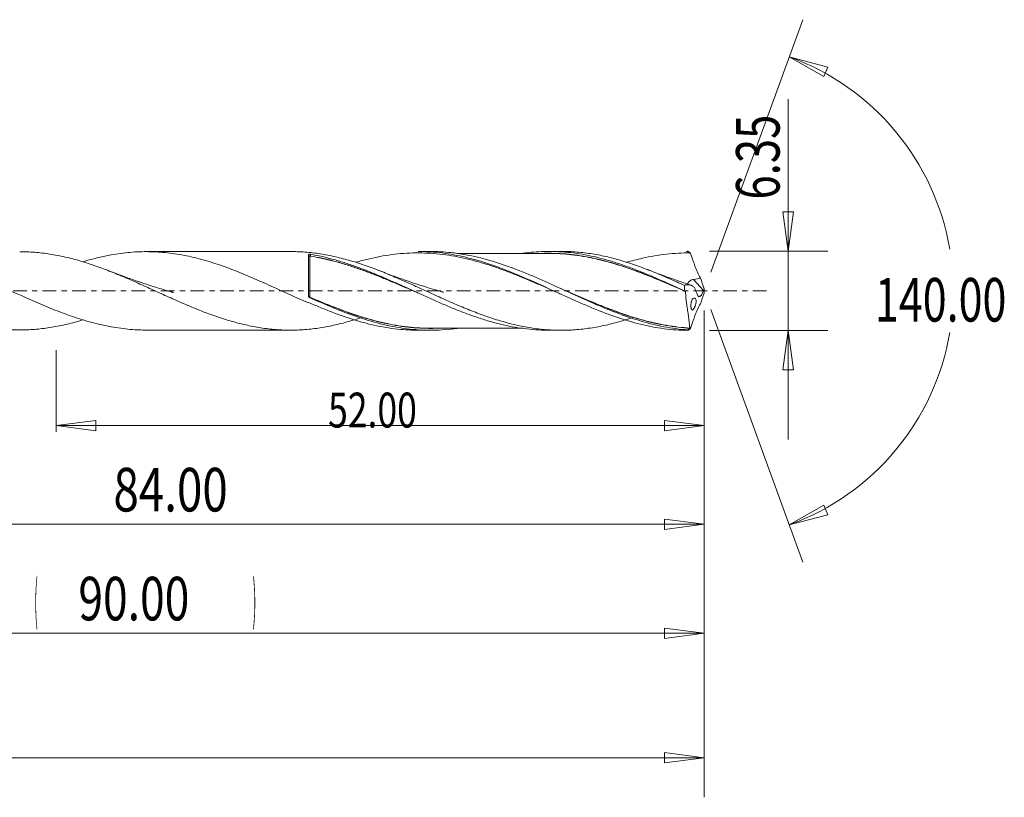
# Model space of a CAD drawing. Units: millimetres. Extents: x -45 to 114, y -67 to 23.
# Drawn here: x 35 to 114, y -41 to 22 of the extents above; entities that cross this region are included whole.
import ezdxf

# ---------------------------------------------------------------- set-up
doc = ezdxf.new("R2010")
doc.units = ezdxf.units.MM
doc.linetypes.add('CENTER', pattern=[47.5, 22, -8.5, 8.5, -8.5])
for name, color, linetype in [('1', 4, 'Continuous'), ('2', 7, 'Continuous'), ('SK2', 7, 'Continuous'), ('SK4', 2, 'CENTER')]:
    doc.layers.add(name, color=color, linetype=linetype)
doc.styles.add('iso_b_vert', font='simplex.shx')
doc.dimstyles.get("Standard").update_dxf_attribs({"dimtxt": 0.18, "dimasz": 0.18, "dimexe": 0.18, "dimexo": 0.0625, "dimgap": 0.09, "dimtad": 1, "dimzin": 0, "dimdsep": 52, "dimtxsty": 'Standard', "dimcen": 0.09, "dimadec": 0, "dimazin": 0, "dimtfac": 1, "dimtdec": 4, "dimtofl": 0, "dimtmove": 0, "dimatfit": 3, "dimfxl": 1, "dimtolj": 1, "dimtzin": 0, "dimarcsym": 0})

# ---------------------------------------------------------------- blocks, each defined once
blk = doc.blocks.new('_U0')
at = {"layer": 'SK2', "lineweight": 13}
for p, q in [((90, -1.5875), (90, -30.67512)), ((0, -5.5875), (0, -30.67512)), ((0, -27.50012), (3.174998, -27.082123)), ((0, -27.50012), (90, -27.50012)), ((0, -27.50012), (3.175002, -27.918117)), ((3.174998, -27.082123), (3.175002, -27.918117)), ((90, -27.50012), (86.824998, -27.082123)), ((86.825002, -27.918117), (86.824998, -27.082123)), ((90, -27.50012), (86.825002, -27.918117))]:
    blk.add_line(p, q, dxfattribs=at)
at = {"layer": 'SK2', "lineweight": 18, "attachment_point": 7, "line_spacing_factor": 1.084337, "style": 'iso_b_vert'}
for s, insert, char_height in [('\\W0.1790;(', (36.244329, -26.400814), 3.175), ('\\W0.7468;90.00', (39.770389, -26.467451), 3.50012), ('\\W0.1969;)', (53.758393, -26.400814), 3.175)]:
    blk.add_mtext(s, dxfattribs=dict(at, insert=insert, char_height=char_height))
blk = doc.blocks.new('_Closed')
at = {"lineweight": -2}
for p, q in [((-1, 0.166667), (0, 0)), ((-1, 0.166667), (-1, -0.166667)), ((0, 0), (-1, -0.166667)), ((0, 0), (-1, 0))]:
    blk.add_line(p, q, dxfattribs=at)
blk = doc.blocks.new('_U1')
at = {"layer": '2', "lineweight": 13}
for p, q in [((96.75006, 15.38968), (96.75006, -11.9253)), ((96.332063, 6.349998), (97.168057, 6.350002)), ((96.75006, 3.175), (96.332063, 6.349998)), ((96.75006, 3.175), (97.168057, 6.350002)), ((90.4319, 3.175), (99.92506, 3.175)), ((90.4319, -3.175), (99.92506, -3.175)), ((96.75006, -3.175), (96.332063, -6.350002)), ((96.75006, -3.175), (97.168057, -6.349998)), ((97.168057, -6.349998), (96.332063, -6.350002))]:
    blk.add_line(p, q, dxfattribs=at)
at = {"layer": '2', "lineweight": 18, "insert": (96.060403, 7.332505), "char_height": 3.50012, "attachment_point": 7, "rotation": 90, "line_spacing_factor": 1.084337, "style": 'iso_b_vert'}
blk.add_mtext('\\W0.7346;6.35', dxfattribs=at)
blk = doc.blocks.new('_U4')
at = {"layer": 'SK2', "lineweight": 13}
for p, q in [((6, 2.0875), (6, -21.92482)), ((90, -1.5875), (90, -21.92482)), ((6, -18.74982), (9.174998, -18.331823)), ((6, -18.74982), (90, -18.74982)), ((6, -18.74982), (9.175002, -19.167817)), ((9.174998, -18.331823), (9.175002, -19.167817)), ((90, -18.74982), (86.824998, -18.331823)), ((86.825002, -19.167817), (86.824998, -18.331823)), ((90, -18.74982), (86.825002, -19.167817))]:
    blk.add_line(p, q, dxfattribs=at)
at = {"layer": 'SK2', "lineweight": 18, "insert": (42.586116, -17.717151), "char_height": 3.50012, "attachment_point": 7, "line_spacing_factor": 1.084337, "style": 'iso_b_vert'}
blk.add_mtext('\\W0.7694;84.00', dxfattribs=at)
blk = doc.blocks.new('_U5')
at = {"layer": 'SK2', "lineweight": 13}
for p, q in [((90, -1.5875), (90, -11.32)), ((38, -4.7625), (38, -11.32)), ((38, -10.82), (41.174998, -10.402003)), ((38, -10.82), (90, -10.82)), ((38, -10.82), (41.175002, -11.237997)), ((41.174998, -10.402003), (41.175002, -11.237997)), ((90, -10.82), (86.824998, -10.402003)), ((86.825002, -11.237997), (86.824998, -10.402003)), ((90, -10.82), (86.825002, -11.237997))]:
    blk.add_line(p, q, dxfattribs=at)
at = {"layer": 'SK2', "lineweight": 18, "insert": (59.816454, -10.973893), "char_height": 2.8, "attachment_point": 7, "line_spacing_factor": 1.084337, "style": 'iso_b_vert'}
blk.add_mtext('\\W0.7468;52.00', dxfattribs=at)
blk = doc.blocks.new('_U6')
at = {"layer": 'SK2', "lineweight": 13}
for p, q in [((-36, -1.5875), (-36, -40.67512)), ((90, -1.5875), (90, -40.67512)), ((-36, -37.50012), (-32.825002, -37.082123)), ((-32.825002, -37.082123), (-32.824998, -37.918117)), ((90, -37.50012), (86.824998, -37.082123)), ((86.825002, -37.918117), (86.824998, -37.082123)), ((-36, -37.50012), (90, -37.50012)), ((-36, -37.50012), (-32.824998, -37.918117)), ((90, -37.50012), (86.825002, -37.918117))]:
    blk.add_line(p, q, dxfattribs=at)
at = {"layer": 'SK2', "lineweight": 18, "insert": (20.900059, -36.467451), "char_height": 3.50012, "attachment_point": 7, "line_spacing_factor": 1.084337, "style": 'iso_b_vert'}
blk.add_mtext('\\W0.7022;126.00', dxfattribs=at)

msp = doc.modelspace()

# ---------------------------------------------------------------- linework, layer by layer
at = {"layer": '1', "lineweight": 13}
for p, q in [((96.84, 18.794), (99.937, 17.977)), ((96.84, 18.794), (99.62, 17.204)), ((99.937, 17.977), (99.62, 17.204)), ((96.84, -18.794), (99.62, -17.204)), ((99.62, -17.204), (99.937, -17.977)), ((96.84, -18.794), (99.937, -17.977))]:
    msp.add_line(p, q, dxfattribs=at)
at = {"layer": '1', "lineweight": 18}
for p, q in [((68.025, 3.162), (67.049, 3.161)), ((78.519, 3.169), (77.539, 3.168)), ((56.787, 3.155), (45.212, 3.148)), ((58.252, -0.437), (58.252, 2.9)), ((89.956, 0.038), (89.159, 0.918)), ((58.25, -0.932), (58.25, -0.972)), ((45.212, -3.148), (56.787, -3.155)), ((67.049, -3.161), (68.025, -3.162)), ((77.539, -3.168), (78.519, -3.169))]:
    msp.add_line(p, q, dxfattribs=at)
for centre, major_axis, ratio, start_param, end_param in [((58.352, 2.797), (-0.00004, 0.01), 0.008426, -2.764647, -1.194418), ((58.388, 2.794), (-0.00155, -0.00988), 0.376075, 0.411286, 1.976768), ((58.316, -0.495), (0.00336, 0.00942), 0.426499, 1.563017, 2.971292), ((58.352, -0.509), (-0.00394, -0.00919), 0.066244, -1.727633, -0.159158)]:
    msp.add_ellipse(centre, major_axis=major_axis, ratio=ratio, start_param=start_param, end_param=end_param, dxfattribs=at)
for points, knots in [([(88.689, -3.136), (88.371, -3.113), (88.052, -3.08), (87.415, -2.994), (87.095, -2.942), (86.14, -2.758), (85.508, -2.599), (84.248, -2.223), (83.619, -2.006), (82.672, -1.645), (82.356, -1.519), (81.88, -1.323), (81.721, -1.257), (81.402, -1.121), (81.242, -1.052), (80.446, -0.706), (79.815, -0.418), (78.555, 0.158), (77.926, 0.447), (76.979, 0.869), (76.662, 1.007), (76.186, 1.21), (76.027, 1.277), (75.708, 1.409), (75.549, 1.474), (74.752, 1.792), (74.121, 2.025), (72.86, 2.434), (72.231, 2.61), (71.284, 2.823), (70.968, 2.885), (70.491, 2.966), (70.332, 2.99), (70.014, 3.034), (69.854, 3.054), (69.131, 3.133), (68.571, 3.163), (68.013, 3.162)], [0, 0, 0, 0, 0.045935, 0.045935, 0.09187, 0.09187, 0.183739, 0.183739, 0.275609, 0.275609, 0.321544, 0.321544, 0.344511, 0.344511, 0.367479, 0.367479, 0.459348, 0.459348, 0.551218, 0.551218, 0.597153, 0.597153, 0.62012, 0.62012, 0.643087, 0.643087, 0.734957, 0.734957, 0.826827, 0.826827, 0.872762, 0.872762, 0.895729, 0.895729, 0.918696, 0.918696, 1, 1, 1, 1]), ([(75.45, 3.024), (76.023, 3.102), (76.597, 3.149), (77.333, 3.167), (77.492, 3.169), (77.807, 3.167), (77.964, 3.163), (78.435, 3.145), (78.748, 3.124), (79.372, 3.062), (79.684, 3.022), (80.306, 2.923), (80.617, 2.865), (81.24, 2.731), (81.552, 2.656), (82.177, 2.49), (82.489, 2.397), (83.118, 2.198), (83.435, 2.092), (84.063, 1.868), (84.376, 1.751), (85, 1.506), (85.311, 1.377), (85.932, 1.115), (86.243, 0.981), (87.176, 0.57), (87.799, 0.286), (88.425, -0.003)], [0, 0, 0, 0, 0.132854, 0.132854, 0.168985, 0.168985, 0.205116, 0.205116, 0.277378, 0.277378, 0.34964, 0.34964, 0.421902, 0.421902, 0.494165, 0.494165, 0.566427, 0.566427, 0.638689, 0.638689, 0.710951, 0.710951, 0.783213, 0.783213, 0.855476, 0.855476, 1, 1, 1, 1]), ([(88.42, 0.442), (88.214, 0.535), (88.009, 0.627), (87.599, 0.811), (87.394, 0.902), (86.985, 1.081), (86.78, 1.168), (86.37, 1.34), (86.165, 1.425), (85.756, 1.591), (85.551, 1.671), (85.14, 1.828), (84.934, 1.904), (84.522, 2.051), (84.316, 2.123), (83.902, 2.261), (83.696, 2.326), (83.284, 2.449), (83.078, 2.508), (82.668, 2.619), (82.464, 2.671), (82.054, 2.767), (81.849, 2.812), (81.439, 2.893), (81.235, 2.93), (80.825, 2.997), (80.62, 3.026), (80.209, 3.077), (80.003, 3.098), (79.591, 3.133), (79.385, 3.146), (78.971, 3.164), (78.765, 3.168), (78.541, 3.169), (78.522, 3.169), (78.504, 3.169)], [0, 0, 0, 0, 0.06215, 0.06215, 0.124301, 0.124301, 0.186451, 0.186451, 0.248602, 0.248602, 0.310752, 0.310752, 0.372902, 0.372902, 0.435053, 0.435053, 0.497203, 0.497203, 0.559354, 0.559354, 0.621504, 0.621504, 0.683654, 0.683654, 0.745805, 0.745805, 0.807955, 0.807955, 0.870106, 0.870106, 0.932256, 0.932256, 0.994406, 0.994406, 1, 1, 1, 1]), ([(88.702, 3.175), (88.734, 3.154), (88.765, 3.133), (88.808, 3.105), (88.818, 3.097), (88.836, 3.085), (88.844, 3.081), (88.855, 3.073), (88.86, 3.069), (88.868, 3.064), (88.871, 3.062), (88.877, 3.059), (88.879, 3.057), (88.882, 3.055), (88.883, 3.054), (88.886, 3.052), (88.887, 3.052), (88.888, 3.051), (88.889, 3.05), (88.89, 3.05), (88.89, 3.049), (88.891, 3.049), (88.891, 3.049), (88.892, 3.048), (88.892, 3.048), (88.892, 3.048), (88.892, 3.048), (88.892, 3.048)], [0, 0, 0, 0, 0.498414, 0.498414, 0.668994, 0.668994, 0.781947, 0.781947, 0.856762, 0.856762, 0.906337, 0.906337, 0.939192, 0.939192, 0.960966, 0.960966, 0.9754, 0.9754, 0.984976, 0.984976, 0.991338, 0.991338, 0.995568, 0.995568, 0.998423, 0.998423, 1, 1, 1, 1]), ([(40.131, -2.336), (40.019, -2.37), (39.907, -2.403), (39.588, -2.495), (39.381, -2.551), (38.759, -2.708), (38.349, -2.799), (37.733, -2.912), (37.528, -2.946), (37.119, -3.005), (36.915, -3.031), (36.506, -3.075), (36.302, -3.093), (35.893, -3.12), (35.688, -3.13), (35.075, -3.147), (34.665, -3.142), (34.046, -3.109), (33.839, -3.094), (33.425, -3.055), (33.218, -3.031), (32.806, -2.977), (32.6, -2.945), (32.189, -2.875), (31.985, -2.836), (31.575, -2.751), (31.371, -2.705), (30.962, -2.606), (30.757, -2.553), (30.144, -2.384), (29.736, -2.258), (28.915, -1.984), (28.504, -1.834), (27.883, -1.597), (27.675, -1.515), (27.262, -1.349), (27.056, -1.263), (26.645, -1.09), (26.44, -1.002), (26.03, -0.825), (25.825, -0.735), (25.212, -0.462), (24.804, -0.277), (23.985, 0.092), (23.576, 0.28), (22.959, 0.556), (22.752, 0.647), (22.339, 0.828), (22.132, 0.919), (21.718, 1.097), (21.512, 1.184), (21.1, 1.354), (20.894, 1.437), (20.279, 1.681), (19.87, 1.835), (19.052, 2.121), (18.644, 2.255), (18.029, 2.435), (17.824, 2.492), (17.413, 2.6), (17.207, 2.651), (16.795, 2.746), (16.588, 2.789), (16.173, 2.869), (15.966, 2.905), (15.348, 3.002), (14.937, 3.05), (14.129, 3.112), (13.733, 3.128), (13.336, 3.128)], [0, 0, 0, 0, 0.01251, 0.01251, 0.035506, 0.035506, 0.081498, 0.081498, 0.104494, 0.104494, 0.12749, 0.12749, 0.150485, 0.150485, 0.173481, 0.173481, 0.219473, 0.219473, 0.242469, 0.242469, 0.265465, 0.265465, 0.288461, 0.288461, 0.311457, 0.311457, 0.334453, 0.334453, 0.357449, 0.357449, 0.40344, 0.40344, 0.449432, 0.449432, 0.472428, 0.472428, 0.495424, 0.495424, 0.51842, 0.51842, 0.541416, 0.541416, 0.587408, 0.587408, 0.633399, 0.633399, 0.656395, 0.656395, 0.679391, 0.679391, 0.702387, 0.702387, 0.725383, 0.725383, 0.771375, 0.771375, 0.817367, 0.817367, 0.840362, 0.840362, 0.863358, 0.863358, 0.886354, 0.886354, 0.90935, 0.90935, 0.955342, 0.955342, 1, 1, 1, 1]), ([(18.404, 2.328), (18.607, 2.39), (18.81, 2.448), (19.266, 2.572), (19.518, 2.636), (20.024, 2.753), (20.277, 2.806), (21.039, 2.949), (21.542, 3.02), (23.049, 3.161), (24.047, 3.156), (25.306, 3.028), (25.558, 2.996), (26.065, 2.92), (26.319, 2.876), (27.078, 2.727), (27.581, 2.607), (29.085, 2.186), (30.084, 1.828), (31.345, 1.319), (31.598, 1.213), (32.105, 0.998), (32.359, 0.888), (33.116, 0.556), (33.618, 0.329), (35.121, -0.353), (36.119, -0.81), (37.383, -1.338), (37.637, -1.441), (38.144, -1.642), (38.396, -1.739), (39.152, -2.018), (39.653, -2.189), (41.155, -2.645), (42.154, -2.875), (43.421, -3.044), (43.675, -3.071), (44.18, -3.114), (44.432, -3.129), (44.863, -3.145), (45.043, -3.148), (45.223, -3.148)], [0, 0, 0, 0, 0.022772, 0.022772, 0.05092, 0.05092, 0.079069, 0.079069, 0.135365, 0.135365, 0.247959, 0.247959, 0.276107, 0.276107, 0.304256, 0.304256, 0.360552, 0.360552, 0.473146, 0.473146, 0.501294, 0.501294, 0.529443, 0.529443, 0.58574, 0.58574, 0.698333, 0.698333, 0.726481, 0.726481, 0.75463, 0.75463, 0.810927, 0.810927, 0.92352, 0.92352, 0.951668, 0.951668, 0.979817, 0.979817, 1, 1, 1, 1]), ([(62.606, -2.106), (62.594, -2.11), (62.582, -2.114), (62.364, -2.188), (62.157, -2.255), (61.744, -2.382), (61.538, -2.443), (61.127, -2.558), (60.922, -2.612), (60.512, -2.712), (60.307, -2.758), (59.898, -2.844), (59.695, -2.884), (59.286, -2.954), (59.082, -2.986), (58.673, -3.041), (58.469, -3.064), (58.06, -3.104), (57.855, -3.12), (57.445, -3.143), (57.239, -3.15), (56.826, -3.156), (56.62, -3.155), (56.206, -3.145), (56, -3.135), (55.588, -3.108), (55.382, -3.091), (54.767, -3.026), (54.359, -2.966), (53.746, -2.854), (53.541, -2.814), (53.133, -2.724), (52.929, -2.676), (52.52, -2.572), (52.315, -2.517), (51.905, -2.4), (51.7, -2.338), (51.288, -2.207), (51.082, -2.139), (50.668, -1.997), (50.46, -1.924), (49.842, -1.695), (49.432, -1.533), (48.818, -1.281), (48.613, -1.196), (48.205, -1.021), (48.001, -0.932), (47.592, -0.753), (47.388, -0.663), (46.978, -0.48), (46.774, -0.387), (46.364, -0.201), (46.159, -0.107), (45.748, 0.079), (45.541, 0.172), (45.128, 0.36), (44.921, 0.454), (44.508, 0.64), (44.302, 0.731), (43.891, 0.911), (43.685, 1), (43.276, 1.175), (43.072, 1.261), (42.663, 1.429), (42.458, 1.511), (42.049, 1.671), (41.845, 1.749), (41.437, 1.901), (41.232, 1.974), (40.822, 2.115), (40.617, 2.183), (40.206, 2.313), (40.001, 2.376), (39.588, 2.495), (39.381, 2.551), (38.759, 2.708), (38.349, 2.799), (37.733, 2.912), (37.528, 2.946), (37.119, 3.005), (36.915, 3.031), (36.506, 3.075), (36.302, 3.093), (35.893, 3.12), (35.688, 3.13), (35.344, 3.139), (35.204, 3.141), (35.064, 3.141)], [0, 0, 0, 0, 0.001252, 0.001252, 0.023603, 0.023603, 0.045955, 0.045955, 0.068306, 0.068306, 0.090657, 0.090657, 0.113009, 0.113009, 0.13536, 0.13536, 0.157712, 0.157712, 0.180063, 0.180063, 0.202414, 0.202414, 0.224766, 0.224766, 0.247117, 0.247117, 0.269469, 0.269469, 0.314172, 0.314172, 0.336523, 0.336523, 0.358874, 0.358874, 0.381226, 0.381226, 0.403577, 0.403577, 0.425929, 0.425929, 0.44828, 0.44828, 0.492983, 0.492983, 0.515334, 0.515334, 0.537686, 0.537686, 0.560037, 0.560037, 0.582389, 0.582389, 0.60474, 0.60474, 0.627091, 0.627091, 0.649443, 0.649443, 0.671794, 0.671794, 0.694146, 0.694146, 0.716497, 0.716497, 0.738848, 0.738848, 0.7612, 0.7612, 0.783551, 0.783551, 0.805903, 0.805903, 0.828254, 0.828254, 0.850606, 0.850606, 0.895308, 0.895308, 0.91766, 0.91766, 0.940011, 0.940011, 0.962363, 0.962363, 0.984714, 0.984714, 1, 1, 1, 1]), ([(40.135, 2.335), (40.141, 2.337), (40.147, 2.339), (41.155, 2.645), (42.154, 2.875), (43.421, 3.044), (43.675, 3.071), (44.18, 3.114), (44.432, 3.129), (45.186, 3.156), (45.686, 3.149), (46.687, 3.086), (47.188, 3.03), (47.941, 2.91), (48.193, 2.864), (48.697, 2.761), (48.951, 2.703), (50.218, 2.389), (51.218, 2.056), (52.719, 1.477), (53.22, 1.271), (53.975, 0.947), (54.227, 0.836), (54.733, 0.612), (54.987, 0.498), (56.251, -0.074), (57.249, -0.538), (58.25, -0.972)], [0, 0, 0, 0, 0.000999, 0.000999, 0.167499, 0.167499, 0.209124, 0.209124, 0.250749, 0.250749, 0.333999, 0.333999, 0.417249, 0.417249, 0.458874, 0.458874, 0.5005, 0.5005, 0.667, 0.667, 0.75025, 0.75025, 0.791875, 0.791875, 0.8335, 0.8335, 1, 1, 1, 1]), ([(84.304, -2.126), (84.239, -2.148), (84.174, -2.17), (83.902, -2.261), (83.696, -2.326), (83.284, -2.449), (83.078, -2.508), (82.668, -2.619), (82.464, -2.671), (82.054, -2.767), (81.849, -2.812), (81.439, -2.893), (81.235, -2.93), (80.825, -2.997), (80.62, -3.026), (80.209, -3.077), (80.003, -3.098), (79.591, -3.133), (79.385, -3.146), (78.971, -3.164), (78.765, -3.168), (78.353, -3.169), (78.148, -3.165), (77.739, -3.149), (77.534, -3.137), (77.125, -3.105), (76.921, -3.085), (76.512, -3.036), (76.309, -3.008), (75.901, -2.944), (75.696, -2.908), (75.288, -2.828), (75.083, -2.785), (74.673, -2.691), (74.468, -2.639), (74.056, -2.53), (73.85, -2.472), (73.436, -2.35), (73.229, -2.285), (72.817, -2.15), (72.612, -2.08), (72.202, -1.934), (71.997, -1.86), (71.588, -1.706), (71.384, -1.626), (70.976, -1.462), (70.772, -1.378), (70.363, -1.208), (70.159, -1.122), (69.75, -0.945), (69.546, -0.855), (69.137, -0.672), (68.931, -0.581), (68.52, -0.395), (68.314, -0.302), (67.901, -0.113), (67.694, -0.018), (67.281, 0.171), (67.075, 0.264), (66.664, 0.45), (66.46, 0.543), (66.051, 0.727), (65.846, 0.817), (65.438, 0.996), (65.233, 1.083), (64.825, 1.257), (64.621, 1.342), (64.213, 1.509), (64.008, 1.59), (63.599, 1.748), (63.393, 1.825), (62.983, 1.975), (62.777, 2.048), (62.364, 2.188), (62.157, 2.255), (61.744, 2.382), (61.538, 2.443), (61.127, 2.558), (60.922, 2.612), (60.512, 2.712), (60.307, 2.758), (59.898, 2.844), (59.695, 2.884), (59.286, 2.954), (59.082, 2.986), (58.673, 3.041), (58.469, 3.064), (58.06, 3.104), (57.855, 3.12), (57.445, 3.143), (57.239, 3.15), (56.95, 3.154), (56.867, 3.155), (56.784, 3.155)], [0, 0, 0, 0, 0.007026, 0.007026, 0.029389, 0.029389, 0.051752, 0.051752, 0.074116, 0.074116, 0.096479, 0.096479, 0.118842, 0.118842, 0.141206, 0.141206, 0.163569, 0.163569, 0.185932, 0.185932, 0.208296, 0.208296, 0.230659, 0.230659, 0.253022, 0.253022, 0.275386, 0.275386, 0.297749, 0.297749, 0.320112, 0.320112, 0.342476, 0.342476, 0.364839, 0.364839, 0.387202, 0.387202, 0.409566, 0.409566, 0.431929, 0.431929, 0.454292, 0.454292, 0.476655, 0.476655, 0.499019, 0.499019, 0.521382, 0.521382, 0.543745, 0.543745, 0.566109, 0.566109, 0.588472, 0.588472, 0.610835, 0.610835, 0.633199, 0.633199, 0.655562, 0.655562, 0.677925, 0.677925, 0.700289, 0.700289, 0.722652, 0.722652, 0.745015, 0.745015, 0.767379, 0.767379, 0.789742, 0.789742, 0.812105, 0.812105, 0.834469, 0.834469, 0.856832, 0.856832, 0.879195, 0.879195, 0.901559, 0.901559, 0.923922, 0.923922, 0.946285, 0.946285, 0.968649, 0.968649, 0.991012, 0.991012, 1, 1, 1, 1]), ([(58.252, 2.9), (58.252, 2.913), (58.269, 2.926), (58.326, 2.939), (58.363, 2.94), (58.394, 2.935)], [0, 0, 0, 0, 0.5, 0.5, 1, 1, 1, 1]), ([(58.252, 2.846), (58.252, 2.833), (58.259, 2.819), (58.285, 2.802), (58.296, 2.797), (58.322, 2.79), (58.337, 2.787), (58.352, 2.787)], [0, 0, 0, 0, 0.5, 0.5, 0.75, 0.75, 1, 1, 1, 1]), ([(58.352, 2.8), (58.337, 2.8), (58.322, 2.802), (58.296, 2.808), (58.285, 2.812), (58.259, 2.825), (58.252, 2.836), (58.252, 2.846)], [0, 0, 0, 0, 0.25, 0.25, 0.5, 0.5, 1, 1, 1, 1]), ([(58.352, 2.787), (58.352, 2.756), (58.352, 2.721), (58.352, 2.644), (58.352, 2.603), (58.352, 2.469), (58.352, 2.369), (58.352, 2.202), (58.352, 2.143), (58.352, 2.021), (58.352, 1.956), (58.352, 1.823), (58.352, 1.755), (58.352, 1.613), (58.352, 1.54), (58.352, 1.316), (58.352, 1.162), (58.352, 0.922), (58.352, 0.841), (58.352, 0.677), (58.352, 0.593), (58.352, 0.34), (58.352, 0.171), (58.352, -0.168), (58.352, -0.338), (58.352, -0.507)], [0, 0, 0, 0, 0.0625, 0.0625, 0.125, 0.125, 0.25, 0.25, 0.3125, 0.3125, 0.375, 0.375, 0.4375, 0.4375, 0.5, 0.5, 0.625, 0.625, 0.6875, 0.6875, 0.75, 0.75, 0.875, 0.875, 1, 1, 1, 1]), ([(67.133, -0.215), (67.047, -0.178), (66.961, -0.141), (66.562, 0.032), (66.247, 0.168), (65.774, 0.372), (65.616, 0.441), (65.3, 0.576), (65.142, 0.643), (64.669, 0.842), (64.355, 0.972), (63.728, 1.225), (63.415, 1.348), (62.79, 1.584), (62.478, 1.697), (61.853, 1.914), (61.54, 2.016), (60.914, 2.209), (60.6, 2.299), (59.97, 2.465), (59.653, 2.541), (59.02, 2.676), (58.704, 2.735), (58.388, 2.785)], [0, 0, 0, 0, 0.029597, 0.029597, 0.137419, 0.137419, 0.19133, 0.19133, 0.245242, 0.245242, 0.353064, 0.353064, 0.460887, 0.460887, 0.56871, 0.56871, 0.676532, 0.676532, 0.784355, 0.784355, 0.892177, 0.892177, 1, 1, 1, 1]), ([(58.392, 2.797), (58.708, 2.748), (59.024, 2.689), (59.656, 2.554), (59.973, 2.478), (60.602, 2.313), (60.916, 2.223), (61.542, 2.031), (61.854, 1.928), (62.479, 1.712), (62.791, 1.598), (63.415, 1.362), (63.728, 1.239), (64.354, 0.986), (64.668, 0.856), (65.141, 0.657), (65.299, 0.589), (65.615, 0.454), (65.773, 0.385), (66.178, 0.209), (66.425, 0.102), (66.672, -0.005)], [0, 0, 0, 0, 0.113804, 0.113804, 0.227609, 0.227609, 0.341413, 0.341413, 0.455218, 0.455218, 0.569022, 0.569022, 0.682827, 0.682827, 0.796631, 0.796631, 0.853534, 0.853534, 0.910436, 0.910436, 1, 1, 1, 1]), ([(58.394, 2.935), (59.024, 2.828), (59.654, 2.687), (60.602, 2.426), (60.917, 2.332), (61.543, 2.129), (61.856, 2.021), (62.48, 1.795), (62.792, 1.676), (63.415, 1.429), (63.726, 1.3), (64.349, 1.036), (64.662, 0.9), (65.288, 0.624), (65.602, 0.482), (66.075, 0.267), (66.233, 0.195), (66.548, 0.051), (66.705, -0.02), (67.176, -0.234), (67.488, -0.377), (68.112, -0.658), (68.423, -0.797), (69.046, -1.069), (69.358, -1.202), (69.981, -1.46), (70.293, -1.586), (70.918, -1.827), (71.232, -1.942), (71.705, -2.106), (71.863, -2.16), (72.178, -2.263), (72.335, -2.313), (72.806, -2.457), (73.119, -2.544), (73.743, -2.704), (74.054, -2.776), (74.676, -2.903), (74.988, -2.957), (75.923, -3.093), (76.546, -3.148), (77.301, -3.166), (77.426, -3.168), (77.551, -3.168)], [0, 0, 0, 0, 0.098056, 0.098056, 0.147084, 0.147084, 0.196112, 0.196112, 0.24514, 0.24514, 0.294168, 0.294168, 0.343196, 0.343196, 0.392224, 0.392224, 0.416738, 0.416738, 0.441252, 0.441252, 0.49028, 0.49028, 0.539308, 0.539308, 0.588336, 0.588336, 0.637365, 0.637365, 0.686393, 0.686393, 0.710907, 0.710907, 0.735421, 0.735421, 0.784449, 0.784449, 0.833477, 0.833477, 0.882505, 0.882505, 0.980561, 0.980561, 1, 1, 1, 1]), ([(78.534, -0.278), (78.466, -0.248), (78.398, -0.218), (78.01, -0.047), (77.689, 0.094), (77.049, 0.375), (76.729, 0.515), (76.089, 0.79), (75.768, 0.926), (75.129, 1.19), (74.811, 1.318), (74.177, 1.564), (73.86, 1.683), (73.228, 1.908), (72.912, 2.014), (72.28, 2.215), (71.964, 2.309), (71.331, 2.481), (71.014, 2.56), (70.377, 2.702), (70.057, 2.765), (69.417, 2.873), (69.097, 2.917), (68.456, 2.988), (68.136, 3.013), (67.497, 3.045), (67.178, 3.052), (66.539, 3.045), (66.22, 3.031), (65.58, 2.986), (65.26, 2.953), (64.62, 2.869), (64.301, 2.818), (63.663, 2.698), (63.343, 2.629), (62.703, 2.475), (62.383, 2.39), (62.062, 2.297), (62.059, 2.297), (62.056, 2.296)], [0, 0, 0, 0, 0.012343, 0.012343, 0.070411, 0.070411, 0.12848, 0.12848, 0.186548, 0.186548, 0.244616, 0.244616, 0.302685, 0.302685, 0.360753, 0.360753, 0.418822, 0.418822, 0.47689, 0.47689, 0.534959, 0.534959, 0.593027, 0.593027, 0.651096, 0.651096, 0.709164, 0.709164, 0.767233, 0.767233, 0.825301, 0.825301, 0.883369, 0.883369, 0.941438, 0.941438, 0.999506, 0.999506, 1, 1, 1, 1]), ([(67.054, 3.161), (67.295, 3.161), (67.535, 3.156), (68.093, 3.129), (68.412, 3.104), (69.048, 3.035), (69.365, 2.991), (69.999, 2.883), (70.317, 2.821), (70.953, 2.677), (71.271, 2.597), (72.224, 2.332), (72.858, 2.124), (73.812, 1.774), (74.13, 1.652), (74.766, 1.397), (75.083, 1.265), (75.717, 0.994), (76.035, 0.855), (76.671, 0.572), (76.989, 0.427), (77.942, -0.007), (78.575, -0.299), (79.529, -0.728), (79.847, -0.869), (80.48, -1.144), (80.795, -1.277), (81.739, -1.665), (82.366, -1.905), (83.622, -2.334), (84.252, -2.523), (85.206, -2.757), (85.524, -2.827), (86.16, -2.948), (86.477, -2.999), (87.113, -3.083), (87.431, -3.115), (88.067, -3.16), (88.384, -3.172), (88.702, -3.175)], [0, 0, 0, 0, 0.033265, 0.033265, 0.077207, 0.077207, 0.12115, 0.12115, 0.165092, 0.165092, 0.209035, 0.209035, 0.29692, 0.29692, 0.340862, 0.340862, 0.384805, 0.384805, 0.428747, 0.428747, 0.47269, 0.47269, 0.560575, 0.560575, 0.604517, 0.604517, 0.64846, 0.64846, 0.736345, 0.736345, 0.82423, 0.82423, 0.868172, 0.868172, 0.912115, 0.912115, 0.956057, 0.956057, 1, 1, 1, 1]), ([(77.538, 3.008), (77.214, 3.008), (76.653, 3.008), (75.939, 3.007), (75.412, 3.007), (74.975, 3.007), (74.166, 3.008), (73.336, 3.006), (72.471, 3.006), (71.927, 3.005), (71.339, 3.005), (70.747, 3.005), (70.36, 3.005), (70.175, 3.005)], [0, 0, 0, 0, 0.132165, 0.228486, 0.290916, 0.347218, 0.406513, 0.62032, 0.685454, 0.758725, 0.842214, 0.924772, 1, 1, 1, 1]), ([(77.088, 3.012), (77.142, 3.014), (77.195, 3.015), (77.563, 3.022), (77.876, 3.017), (78.5, 2.992), (78.811, 2.971), (79.434, 2.91), (79.746, 2.87), (80.369, 2.774), (80.68, 2.718), (81.306, 2.587), (81.62, 2.513), (82.249, 2.351), (82.565, 2.262), (83.509, 1.975), (84.133, 1.759), (85.067, 1.407), (85.377, 1.286), (85.999, 1.035), (86.31, 0.906), (87.245, 0.512), (87.871, 0.241), (88.501, -0.037)], [0, 0, 0, 0, 0.014009, 0.014009, 0.096175, 0.096175, 0.178341, 0.178341, 0.260507, 0.260507, 0.342673, 0.342673, 0.424839, 0.424839, 0.507004, 0.507004, 0.671336, 0.671336, 0.753502, 0.753502, 0.835668, 0.835668, 1, 1, 1, 1]), ([(88.506, -0.05), (87.879, 0.226), (87.255, 0.496), (86.322, 0.888), (86.012, 1.016), (85.391, 1.266), (85.081, 1.388), (84.148, 1.739), (83.524, 1.956), (82.58, 2.243), (82.264, 2.332), (81.634, 2.495), (81.32, 2.57), (80.694, 2.701), (80.382, 2.758), (79.758, 2.855), (79.446, 2.896), (78.823, 2.959), (78.511, 2.98), (77.986, 3.002), (77.772, 3.007), (77.558, 3.008)], [0, 0, 0, 0, 0.171196, 0.171196, 0.256794, 0.256794, 0.342392, 0.342392, 0.513589, 0.513589, 0.599187, 0.599187, 0.684785, 0.684785, 0.770383, 0.770383, 0.855981, 0.855981, 0.941579, 0.941579, 1, 1, 1, 1]), ([(88.892, 3.048), (88.572, 3.05), (88.252, 3.043), (87.611, 3.009), (87.291, 2.982), (86.65, 2.909), (86.33, 2.863), (85.689, 2.753), (85.369, 2.689), (84.615, 2.519), (84.181, 2.406), (83.747, 2.279)], [0, 0, 0, 0, 0.186744, 0.186744, 0.373489, 0.373489, 0.560233, 0.560233, 0.746977, 0.746977, 1, 1, 1, 1]), ([(88.897, 3.045), (88.887, 3.052), (88.878, 3.054), (88.864, 3.052), (88.858, 3.048), (88.853, 3.039)], [0, 0, 0, 0, 0.5, 0.5, 1, 1, 1, 1]), ([(88.897, 3.045), (88.959, 2.872), (89.019, 2.698), (89.11, 2.436), (89.141, 2.348), (89.186, 2.217), (89.201, 2.174), (89.232, 2.086), (89.247, 2.043), (89.294, 1.913), (89.327, 1.827), (89.395, 1.657), (89.43, 1.573), (89.541, 1.327), (89.619, 1.174), (89.703, 1.031)], [0, 0, 0, 0, 0.25, 0.25, 0.375, 0.375, 0.4375, 0.4375, 0.5, 0.5, 0.625, 0.625, 0.75, 0.75, 1, 1, 1, 1]), ([(47.399, -0.132), (47.399, -0.132), (47.399, -0.132), (47.399, -0.132), (47.399, -0.132), (47.399, -0.132), (47.398, -0.132), (47.397, -0.131), (47.395, -0.131), (47.391, -0.13), (47.385, -0.128), (47.374, -0.125), (47.351, -0.118), (47.304, -0.105), (47.199, -0.075), (46.96, -0.006), (46.49, 0.133), (45.886, 0.318), (45.148, 0.555), (44.305, 0.838), (43.276, 1.202), (42.532, 1.484), (42.149, 1.634)], [0, 0, 0, 0, 0.000019, 0.000042, 0.000064, 0.000103, 0.00014, 0.000529, 0.000831, 0.00138, 0.002385, 0.004263, 0.007881, 0.015186, 0.030923, 0.067614, 0.149953, 0.296619, 0.409714, 0.569551, 0.777768, 1, 1, 1, 1]), ([(69.093, -0.117), (69.093, -0.117), (69.093, -0.117), (69.093, -0.117), (69.093, -0.117), (69.093, -0.117), (69.093, -0.117), (69.093, -0.117), (69.092, -0.117), (69.092, -0.117), (69.09, -0.116), (69.087, -0.116), (69.083, -0.114), (69.075, -0.112), (69.061, -0.108), (69.033, -0.1), (68.974, -0.083), (68.847, -0.047), (68.586, 0.029), (68.113, 0.17), (67.522, 0.354), (66.804, 0.586), (65.978, 0.865), (64.964, 1.226), (64.23, 1.504), (63.847, 1.654)], [0, 0, 0, 0, 0.000013, 0.000049, 0.000065, 0.000081, 0.000111, 0.000138, 0.000163, 0.000189, 0.000684, 0.00107, 0.00177, 0.00305, 0.005429, 0.009977, 0.019057, 0.038327, 0.082283, 0.166059, 0.305901, 0.417713, 0.574801, 0.777831, 1, 1, 1, 1]), ([(88.933, 0.465), (88.906, 0.474), (88.721, 0.533), (88.336, 0.661), (87.651, 0.893), (86.724, 1.223), (86, 1.497), (85.602, 1.653)], [0, 0, 0, 0, 0.024034, 0.165346, 0.343776, 0.637716, 1, 1, 1, 1]), ([(88.708, 0.465), (88.697, 0.477), (88.689, 0.49), (88.676, 0.523), (88.675, 0.545), (88.684, 0.594), (88.695, 0.619), (88.729, 0.674), (88.752, 0.702), (88.808, 0.759), (88.843, 0.787), (88.921, 0.837), (88.965, 0.86), (89.058, 0.897), (89.108, 0.91), (89.159, 0.918)], [0, 0, 0, 0, 0.102802, 0.102802, 0.252335, 0.252335, 0.401868, 0.401868, 0.551401, 0.551401, 0.700934, 0.700934, 0.850467, 0.850467, 1, 1, 1, 1]), ([(78.433, 0.214), (78.739, 0.081), (79.045, -0.052), (79.983, -0.459), (80.614, -0.731), (81.565, -1.122), (81.884, -1.25), (82.363, -1.435), (82.523, -1.496), (82.843, -1.616), (83.002, -1.674), (83.798, -1.958), (84.431, -2.161), (85.693, -2.509), (86.324, -2.654), (87.274, -2.82), (87.591, -2.866), (88.228, -2.942), (88.548, -2.97), (88.868, -2.989)], [0, 0, 0, 0, 0.088381, 0.088381, 0.270705, 0.270705, 0.361867, 0.361867, 0.407448, 0.407448, 0.453029, 0.453029, 0.635353, 0.635353, 0.817676, 0.817676, 0.908838, 0.908838, 1, 1, 1, 1]), ([(89.197, 0.303), (89.167, 0.319), (89.137, 0.338), (89.101, 0.366), (89.093, 0.372), (89.079, 0.385), (89.072, 0.392), (89.05, 0.409), (89.034, 0.419), (89.003, 0.435), (88.987, 0.442), (88.955, 0.456), (88.938, 0.463), (88.889, 0.48), (88.856, 0.486), (88.806, 0.493), (88.789, 0.494), (88.755, 0.497), (88.738, 0.498), (88.687, 0.499), (88.653, 0.497), (88.586, 0.488), (88.552, 0.481), (88.486, 0.464), (88.453, 0.454), (88.42, 0.442)], [0, 0, 0, 0, 0.125, 0.125, 0.15625, 0.15625, 0.1875, 0.1875, 0.25, 0.25, 0.3125, 0.3125, 0.375, 0.375, 0.5, 0.5, 0.5625, 0.5625, 0.625, 0.625, 0.75, 0.75, 0.875, 0.875, 1, 1, 1, 1]), ([(89.956, 0.038), (89.94, -0.012), (89.923, -0.062), (89.883, -0.159), (89.86, -0.205), (89.825, -0.269), (89.813, -0.289), (89.787, -0.328), (89.775, -0.346), (89.749, -0.379), (89.736, -0.393), (89.711, -0.419), (89.698, -0.431), (89.661, -0.459), (89.637, -0.47), (89.594, -0.477), (89.574, -0.473), (89.537, -0.452), (89.521, -0.435), (89.492, -0.391), (89.479, -0.364), (89.468, -0.334)], [0, 0, 0, 0, 0.125, 0.125, 0.25, 0.25, 0.3125, 0.3125, 0.375, 0.375, 0.4375, 0.4375, 0.5, 0.5, 0.625, 0.625, 0.75, 0.75, 0.875, 0.875, 1, 1, 1, 1]), ([(58.312, -0.493), (58.291, -0.487), (58.276, -0.476), (58.256, -0.453), (58.252, -0.44), (58.252, -0.427)], [0, 0, 0, 0, 0.5, 0.5, 1, 1, 1, 1]), ([(58.312, -0.504), (58.291, -0.496), (58.276, -0.484), (58.256, -0.457), (58.252, -0.442), (58.252, -0.427)], [0, 0, 0, 0, 0.5, 0.5, 1, 1, 1, 1]), ([(58.31, -0.526), (58.293, -0.519), (58.278, -0.506), (58.257, -0.474), (58.252, -0.456), (58.252, -0.437)], [0, 0, 0, 0, 0.5, 0.5, 1, 1, 1, 1]), ([(70.168, -3.013), (70.01, -3.035), (69.852, -3.054), (68.42, -3.21), (67.167, -3.188), (65.588, -2.97), (65.272, -2.917), (64.796, -2.823), (64.636, -2.79), (64.318, -2.718), (64.158, -2.68), (63.361, -2.48), (62.73, -2.288), (60.84, -1.636), (59.588, -1.101), (58.31, -0.526)], [0, 0, 0, 0, 0.039577, 0.039577, 0.359718, 0.359718, 0.439753, 0.439753, 0.479771, 0.479771, 0.519789, 0.519789, 0.679859, 0.679859, 1, 1, 1, 1]), ([(68.341, -3.01), (68.191, -3.013), (68.042, -3.014), (67.259, -3.007), (66.625, -2.963), (65.667, -2.842), (65.346, -2.792), (64.707, -2.675), (64.389, -2.608), (63.437, -2.384), (62.805, -2.203), (61.54, -1.791), (60.907, -1.56), (59.951, -1.185), (59.63, -1.055), (58.989, -0.79), (58.669, -0.655), (58.348, -0.518)], [0, 0, 0, 0, 0.04521, 0.04521, 0.236168, 0.236168, 0.331647, 0.331647, 0.427126, 0.427126, 0.618084, 0.618084, 0.809042, 0.809042, 0.904521, 0.904521, 1, 1, 1, 1]), ([(58.352, -0.507), (58.672, -0.644), (58.993, -0.779), (59.633, -1.043), (59.954, -1.172), (60.909, -1.546), (61.542, -1.777), (62.807, -2.188), (63.438, -2.369), (64.39, -2.594), (64.707, -2.661), (65.346, -2.779), (65.667, -2.829), (66.624, -2.951), (67.258, -2.996), (67.942, -3.003), (67.995, -3.003), (68.047, -3.003)], [0, 0, 0, 0, 0.098372, 0.098372, 0.196744, 0.196744, 0.393488, 0.393488, 0.590231, 0.590231, 0.688603, 0.688603, 0.786975, 0.786975, 0.983719, 0.983719, 1, 1, 1, 1]), ([(88.866, -3), (88.546, -2.981), (88.228, -2.954), (87.594, -2.88), (87.277, -2.834), (86.331, -2.669), (85.702, -2.526), (84.441, -2.179), (83.809, -1.976), (83.013, -1.692), (82.853, -1.634), (82.534, -1.515), (82.373, -1.454), (81.894, -1.268), (81.575, -1.14), (80.623, -0.748), (79.991, -0.475), (79.217, -0.138), (79.075, -0.076), (78.932, -0.014)], [0, 0, 0, 0, 0.095685, 0.095685, 0.191369, 0.191369, 0.382738, 0.382738, 0.574108, 0.574108, 0.62195, 0.62195, 0.669792, 0.669792, 0.765477, 0.765477, 0.956846, 0.956846, 1, 1, 1, 1]), ([(88.501, -0.037), (88.501, -0.037), (88.502, -0.038), (88.503, -0.039), (88.504, -0.04), (88.505, -0.043), (88.505, -0.044), (88.506, -0.047), (88.506, -0.048), (88.506, -0.05)], [0, 0, 0, 0, 0.275358, 0.275358, 0.514167, 0.514167, 0.786314, 0.786314, 1, 1, 1, 1]), ([(88.506, -0.05), (88.512, -0.23), (88.526, -0.407), (88.553, -0.668), (88.563, -0.755), (88.584, -0.925), (88.596, -1.011), (88.63, -1.26), (88.654, -1.419), (88.687, -1.646), (88.698, -1.719), (88.719, -1.863), (88.729, -1.933), (88.757, -2.134), (88.773, -2.255), (88.792, -2.421), (88.798, -2.473), (88.809, -2.572), (88.813, -2.618), (88.826, -2.745), (88.833, -2.814), (88.848, -2.924), (88.857, -2.965), (88.868, -2.989)], [0, 0, 0, 0, 0.125, 0.125, 0.1875, 0.1875, 0.25, 0.25, 0.375, 0.375, 0.4375, 0.4375, 0.5, 0.5, 0.625, 0.625, 0.6875, 0.6875, 0.75, 0.75, 0.875, 0.875, 1, 1, 1, 1]), ([(89.159, -1.453), (89.134, -1.488), (89.111, -1.513), (89.067, -1.541), (89.047, -1.544), (89.011, -1.526), (88.995, -1.506), (88.976, -1.458), (88.97, -1.44), (88.959, -1.398), (88.955, -1.374), (88.948, -1.322), (88.945, -1.294), (88.942, -1.234), (88.941, -1.202), (88.942, -1.136), (88.944, -1.103), (88.951, -1.034), (88.955, -1), (88.967, -0.933), (88.974, -0.9), (88.992, -0.838), (89.002, -0.809), (89.035, -0.727), (89.06, -0.683), (89.115, -0.618), (89.144, -0.596), (89.2, -0.573), (89.227, -0.572), (89.264, -0.586), (89.276, -0.593), (89.298, -0.613), (89.308, -0.625), (89.335, -0.67), (89.348, -0.711), (89.357, -0.787), (89.358, -0.815), (89.357, -0.875), (89.355, -0.906), (89.346, -0.971), (89.339, -1.005), (89.324, -1.072), (89.315, -1.105), (89.284, -1.203), (89.26, -1.265), (89.222, -1.345), (89.21, -1.37), (89.184, -1.415), (89.172, -1.435), (89.159, -1.453)], [0, 0, 0, 0, 0.0625, 0.0625, 0.125, 0.125, 0.1875, 0.1875, 0.21875, 0.21875, 0.25, 0.25, 0.28125, 0.28125, 0.3125, 0.3125, 0.34375, 0.34375, 0.375, 0.375, 0.40625, 0.40625, 0.4375, 0.4375, 0.5, 0.5, 0.5625, 0.5625, 0.625, 0.625, 0.65625, 0.65625, 0.6875, 0.6875, 0.75, 0.75, 0.78125, 0.78125, 0.8125, 0.8125, 0.84375, 0.84375, 0.875, 0.875, 0.9375, 0.9375, 0.96875, 0.96875, 1, 1, 1, 1]), ([(58.25, -0.932), (58.568, -1.071), (58.887, -1.207), (59.523, -1.47), (59.84, -1.596), (60.79, -1.96), (61.422, -2.181), (62.374, -2.468), (62.692, -2.556), (63.329, -2.716), (63.646, -2.788), (64.281, -2.913), (64.598, -2.967), (65.234, -3.055), (65.552, -3.09), (66.265, -3.146), (66.66, -3.161), (67.054, -3.161)], [0, 0, 0, 0, 0.10819, 0.10819, 0.21638, 0.21638, 0.43276, 0.43276, 0.54095, 0.54095, 0.64914, 0.64914, 0.75733, 0.75733, 0.86552, 0.86552, 1, 1, 1, 1]), ([(88.897, -3.045), (88.959, -2.872), (89.019, -2.698), (89.11, -2.436), (89.141, -2.348), (89.186, -2.217), (89.201, -2.174), (89.232, -2.086), (89.247, -2.043), (89.294, -1.913), (89.327, -1.827), (89.395, -1.657), (89.43, -1.573), (89.541, -1.327), (89.619, -1.174), (89.703, -1.031)], [0, 0, 0, 0, 0.25, 0.25, 0.375, 0.375, 0.4375, 0.4375, 0.5, 0.5, 0.625, 0.625, 0.75, 0.75, 1, 1, 1, 1]), ([(68.024, -3.003), (68.341, -3.004), (68.887, -3.004), (69.589, -3.004), (70.132, -3.004), (70.609, -3.005), (71.083, -3.005), (71.548, -3.005), (72.003, -3.005), (72.488, -3.006), (73.02, -3.006), (73.607, -3.006), (74.214, -3.007), (74.83, -3.007), (75.238, -3.007), (75.442, -3.007)], [0, 0, 0, 0, 0.128221, 0.220619, 0.28398, 0.347732, 0.413607, 0.475858, 0.535695, 0.597751, 0.67186, 0.750949, 0.835207, 0.917352, 1, 1, 1, 1]), ([(88.702, -3.175), (88.734, -3.154), (88.765, -3.133), (88.808, -3.105), (88.818, -3.097), (88.836, -3.085), (88.844, -3.081), (88.855, -3.073), (88.86, -3.069), (88.868, -3.064), (88.871, -3.062), (88.877, -3.059), (88.879, -3.057), (88.882, -3.055), (88.883, -3.054), (88.886, -3.052), (88.887, -3.052), (88.888, -3.051), (88.889, -3.05), (88.89, -3.05), (88.89, -3.049), (88.891, -3.049), (88.891, -3.049), (88.892, -3.048), (88.892, -3.048), (88.892, -3.048), (88.892, -3.048), (88.892, -3.048)], [0, 0, 0, 0, 0.498414, 0.498414, 0.668994, 0.668994, 0.781947, 0.781947, 0.856762, 0.856762, 0.906337, 0.906337, 0.939192, 0.939192, 0.960966, 0.960966, 0.9754, 0.9754, 0.984976, 0.984976, 0.991338, 0.991338, 0.995568, 0.995568, 0.998423, 0.998423, 1, 1, 1, 1]), ([(88.897, -3.045), (88.887, -3.052), (88.878, -3.054), (88.864, -3.052), (88.858, -3.048), (88.853, -3.039)], [0, 0, 0, 0, 0.5, 0.5, 1, 1, 1, 1]), ([(88.868, -2.989), (88.869, -2.989), (88.869, -2.99), (88.868, -2.991), (88.868, -2.991), (88.868, -2.993), (88.868, -2.994), (88.867, -2.996), (88.867, -2.997), (88.866, -2.998), (88.866, -2.999), (88.866, -3)], [0, 0, 0, 0, 0.222583, 0.222583, 0.447166, 0.447166, 0.644338, 0.644338, 0.821365, 0.821365, 1, 1, 1, 1])]:
    msp.add_open_spline(points, degree=3, knots=knots, dxfattribs=at)
for points, degree in [([(88.568, 3.173), (88.612, 3.174), (88.657, 3.174), (88.702, 3.175)], 3), ([(88.689, 3.136), (88.694, 3.159), (88.698, 3.172), (88.702, 3.175)], 3), ([(58.392, 2.797), (58.379, 2.799), (58.366, 2.8), (58.352, 2.8)], 3), ([(58.388, 2.785), (58.377, 2.787), (58.365, 2.787), (58.352, 2.787)], 3), ([(58.394, 2.935), (58.393, 2.889), (58.393, 2.843), (58.392, 2.797)], 3), ([(88.689, 3.136), (88.744, 3.104), (88.798, 3.072), (88.853, 3.039)], 3), ([(88.892, 3.048), (88.894, 3.047), (88.895, 3.046), (88.897, 3.045)], 3), ([(85.602, 1.653), (85.446, 1.712)], 1), ([(89.159, 0.918), (89.342, 0.948), (89.524, 0.983), (89.703, 1.031)], 3), ([(89.703, 1.031), (89.804, 0.747), (89.902, 0.461), (89.997, 0.175)], 3), ([(88.425, -0.003), (88.417, 0.146), (88.415, 0.294), (88.42, 0.442)], 3), ([(89.468, -0.334), (89.392, -0.131), (89.301, 0.081), (89.197, 0.303)], 3), ([(89.997, 0.175), (89.983, 0.13), (89.97, 0.084), (89.956, 0.038)], 3), ([(89.997, 0.175), (90.001, 0.058), (90.001, -0.059), (89.997, -0.175)], 3), ([(58.312, -0.504), (58.311, -0.511), (58.311, -0.519), (58.31, -0.526)], 3), ([(58.352, -0.507), (58.338, -0.502), (58.325, -0.497), (58.312, -0.493)], 3), ([(58.348, -0.518), (58.335, -0.512), (58.323, -0.508), (58.312, -0.504)], 3), ([(88.425, -0.003), (88.45, -0.015), (88.475, -0.026), (88.501, -0.037)], 3), ([(89.703, -1.031), (89.804, -0.747), (89.902, -0.461), (89.997, -0.175)], 3), ([(88.689, -3.136), (88.744, -3.104), (88.798, -3.072), (88.853, -3.039)], 3), ([(88.689, -3.136), (88.694, -3.159), (88.698, -3.172), (88.702, -3.175)], 3), ([(88.866, -3), (88.861, -3.013), (88.857, -3.026), (88.853, -3.039)], 3), ([(88.892, -3.048), (88.894, -3.047), (88.895, -3.046), (88.897, -3.045)], 3)]:
    msp.add_open_spline(points, degree=degree, dxfattribs=at)
at = {"layer": 'SK2', "lineweight": 13}
for p, q in [((90.543, 1.492), (97.926, 21.777)), ((90.543, -1.492), (97.926, -21.777))]:
    msp.add_line(p, q, dxfattribs=at)
for start, end in [(9.60635, 70.00009), (289.99991, 350.39365)]:
    msp.add_arc((90, 0), 20, start, end, dxfattribs=at)
at = {"layer": 'SK4', "lineweight": 18, "ltscale": 0.05}
msp.add_line((95, 0), (-41, 0), dxfattribs=at)

# ---------------------------------------------------------------- texts
at = {"layer": 'SK2', "lineweight": 18, "insert": (103.717, -2.467), "char_height": 3.50012, "attachment_point": 7, "line_spacing_factor": 1.084337, "style": 'iso_b_vert'}
msp.add_mtext('\\W0.7237;140.00', dxfattribs=at)

# ---------------------------------------------------------------- dimensions: what is measured, and where the dimension line sits
at = {"layer": '2', "lineweight": 18}
dim = msp.add_linear_dim(base=(96.75006, 3.175), p1=(88.8444, -3.175), p2=(88.8444, 3.175), angle=90, dimstyle='Standard', override={"dimtxt": 3.50012, "dimasz": 3.175, "dimexe": 3.175, "dimexo": 1.5875, "dimgap": 1.75006, "dimtad": 1, "dimtih": 0, "dimtoh": 0, "dimdec": 1, "dimlfac": 1, "dimzin": 8, "dimdsep": 46, "dimlunit": 2, "dimpost": '', "dimtxsty": 'iso_b_vert', "dimblk1": 'Closed', "dimblk2": 'Closed', "dimsah": 1, "dimse1": 0, "dimse2": 0, "dimsd1": 0, "dimsd2": 0, "dimclrd": 9, "dimclre": 150, "dimclrt": 43, "dimtol": 0, "dimtm": -0.1, "dimtfac": 0.999966, "dimtdec": 2, "dimtofl": 1, "dimtmove": 0, "dimtzin": 8, "dimlwd": 13, "dimlwe": 13}, dxfattribs=at)
dim.commit()
dim.dimension.update_dxf_attribs({"geometry": '_U1', "text_midpoint": (96.75006, 18.748233)})
at = {"layer": 'SK2', "lineweight": 18}
for base, p1, override, picture, middle in [((90, -18.75), (6, 3.675), {"dimtxt": 3.50012, "dimasz": 3.175, "dimexe": 3.175, "dimexo": 1.5875, "dimgap": 1.75006, "dimtad": 1, "dimtih": 1, "dimtoh": 0, "dimdec": 1, "dimlfac": 1, "dimzin": 8, "dimdsep": 46, "dimlunit": 2, "dimpost": '', "dimtxsty": 'iso_b_vert', "dimblk1": 'Closed', "dimblk2": 'Closed', "dimsah": 1, "dimse1": 0, "dimse2": 0, "dimsd1": 0, "dimsd2": 0, "dimclrd": 9, "dimclre": 150, "dimclrt": 43, "dimtol": 0, "dimtm": -0.1, "dimtfac": 0.999966, "dimtdec": 2, "dimtofl": 1, "dimtmove": 0, "dimtzin": 8, "dimlwd": 13, "dimlwe": 13}, '_U4', (48, -18.75)), ((90, -37.5), (-36, 0), {"dimtxt": 3.50012, "dimasz": 3.175, "dimexe": 3.175, "dimexo": 1.5875, "dimgap": 1.75006, "dimtad": 1, "dimtih": 1, "dimtoh": 0, "dimdec": 1, "dimlfac": 1, "dimzin": 8, "dimdsep": 46, "dimlunit": 2, "dimpost": '', "dimtxsty": 'iso_b_vert', "dimblk1": 'Closed', "dimblk2": 'Closed', "dimsah": 1, "dimse1": 0, "dimse2": 0, "dimsd1": 0, "dimsd2": 0, "dimclrd": 9, "dimclre": 150, "dimclrt": 43, "dimtol": 0, "dimtm": -0.1, "dimtfac": 0.999966, "dimtdec": 2, "dimtofl": 1, "dimtmove": 0, "dimtzin": 8, "dimlwd": 13, "dimlwe": 13}, '_U6', (27, -37.5)), ((90, -27.5), (0, -4), {"dimtxt": 3.50012, "dimasz": 3.175, "dimexe": 3.175, "dimexo": 1.5875, "dimgap": 1.75006, "dimtad": 1, "dimtih": 1, "dimtoh": 0, "dimdec": 1, "dimlfac": 1, "dimzin": 8, "dimdsep": 46, "dimlunit": 2, "dimpost": '', "dimtxsty": 'iso_b_vert', "dimblk1": 'Closed', "dimblk2": 'Closed', "dimsah": 1, "dimse1": 0, "dimse2": 0, "dimsd1": 0, "dimsd2": 0, "dimclrd": 9, "dimclre": 150, "dimclrt": 43, "dimtol": 0, "dimtm": -0.1, "dimtfac": 0.999966, "dimtdec": 2, "dimtofl": 1, "dimtmove": 0, "dimtzin": 8, "dimlwd": 13, "dimlwe": 13}, '_U0', (45, -27.5)), ((90, -10.82), (38, -3.175), {"dimtxt": 2.8, "dimasz": 3.175, "dimexe": 0.5, "dimexo": 1.5875, "dimgap": 0.42, "dimtad": 1, "dimtih": 1, "dimtoh": 0, "dimdec": 1, "dimlfac": 1, "dimzin": 8, "dimdsep": 46, "dimlunit": 2, "dimpost": '', "dimtxsty": 'iso_b_vert', "dimblk1": 'Closed', "dimblk2": 'Closed', "dimsah": 1, "dimse1": 0, "dimse2": 0, "dimsd1": 0, "dimsd2": 0, "dimclrd": 9, "dimclre": 150, "dimclrt": 43, "dimtol": 0, "dimtm": -0.1, "dimtfac": 1.25, "dimtdec": 2, "dimtofl": 1, "dimtmove": 0, "dimtzin": 8, "dimlwd": 13, "dimlwe": 13}, '_U5', (64, -10.82))]:
    dim = msp.add_linear_dim(base=base, p1=p1, p2=(90, 0), dimstyle='Standard', override=override, dxfattribs=at)
    dim.commit()
    dim.dimension.update_dxf_attribs({"geometry": picture, "text_midpoint": middle})

doc.saveas('drawing.dxf')
